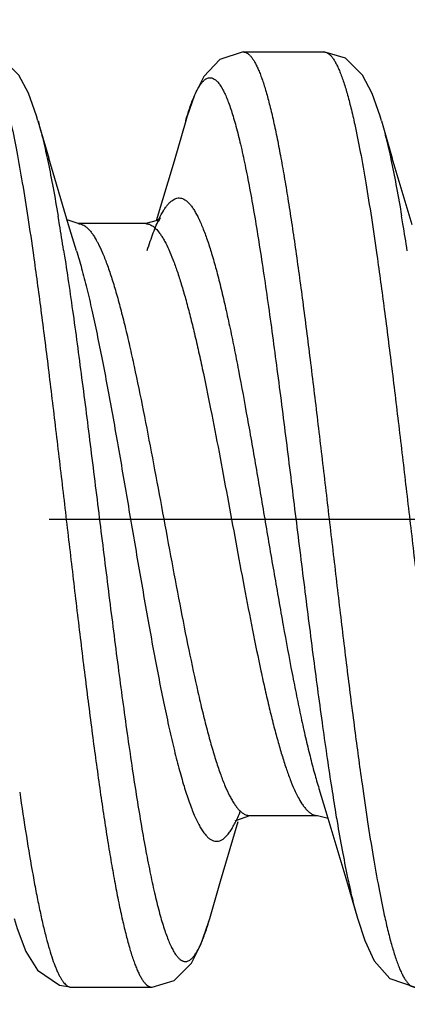
# Model space of a CAD drawing. Units: millimetres. Extents: x 12 to 457, y 58 to 205.
# Drawn here: x 122 to 125, y 136 to 144 of the extents above; entities that cross this region are included whole.
import ezdxf
from ezdxf.enums import TextEntityAlignment as Align

# ---------------------------------------------------------------- set-up
doc = ezdxf.new("R2010")
doc.units = ezdxf.units.MM
doc.header["$LTSCALE"] = 16.335
doc.linetypes.add('CENTER', pattern=[0.6, 0.375, -0.075, 0.075, -0.075])
doc.layers.get('0').update_dxf_attribs({"linetype": 'CONTINUOUS'})
doc.layers.add('3_ALL_AXES', color=7, linetype='CONTINUOUS')
doc.layers.add('7_ALL_FEATURES', color=7, linetype='CONTINUOUS')
doc.styles.get("Standard").update_dxf_attribs({"font": 'txt', "width": 0.85})
doc.styles.add('TEXTSTYLE_2', font='gdt', dxfattribs={"width": 0.85})
doc.dimstyles.new('DIMSTYLE_4', dxfattribs={"dimtxt": 2.54, "dimasz": 2.54, "dimexe": 1.5, "dimexo": 1, "dimgap": 0.635, "dimtad": 1, "dimlfac": 0.5, "dimzin": 4, "dimdsep": 46, "dimtxsty": 'STANDARD', "dimblk": '_FILLED', "dimblk1": '_FILLED', "dimblk2": '_FILLED', "dimcen": 0.09, "dimadec": 0, "dimazin": 0, "dimtp": 0.01, "dimtm": 0.01, "dimtfac": 1, "dimtofl": 0, "dimtmove": 0, "dimatfit": 3, "dimldrblk": '_FILLED', "dimfxl": 1, "dimtolj": 1, "dimtzin": 4, "dimarcsym": 0})
doc.dimstyles.new('DIMSTYLE_6', dxfattribs={"dimtxt": 2.54, "dimasz": 2.54, "dimexe": 1.5, "dimexo": 1, "dimgap": 0.635, "dimtad": 1, "dimlfac": 0.5, "dimzin": 4, "dimdsep": 46, "dimtxsty": 'STANDARD', "dimblk": '_FILLED', "dimblk1": '_FILLED', "dimblk2": '_FILLED', "dimcen": 0.09, "dimadec": 0, "dimazin": 0, "dimtol": 1, "dimtp": 0.03, "dimtm": 0.03, "dimtfac": 1, "dimtofl": 0, "dimtmove": 0, "dimatfit": 3, "dimldrblk": '_FILLED', "dimfxl": 1, "dimtolj": 1, "dimtzin": 4, "dimarcsym": 0})

# ---------------------------------------------------------------- blocks, each defined once
blk = doc.blocks.new('_FILLED')
at = {"color": 0, "linetype": 'ByBlock'}
blk.add_solid([(0, 0), (-1, 0.1988), (-1, -0.1988)], dxfattribs=at)
blk = doc.blocks.new('*D9')
at = {"color": 2, "linetype": 'Continuous'}
for p, q in [((131.1839, 153.695), (129.3443, 153.695)), ((131.1839, 143.5121), (131.1839, 153.695)), ((130.5414, 143.5121), (132.6839, 143.5121)), ((129.6839, 136.5932), (131.8671, 136.5932)), ((131.1839, 136.5932), (131.1839, 131.5932))]:
    blk.add_line(p, q, dxfattribs=at)
at = {"color": 2, "linetype": 'Continuous', "xscale": 2.54, "yscale": 2.54, "zscale": 2.54}
for p, rotation in [((131.1839, 143.5121), 270), ((131.1839, 136.5932), 90)]:
    blk.add_blockref('_FILLED', p, dxfattribs=dict(at, rotation=rotation))
at = {"color": 2, "linetype": 'Continuous', "insert": (128.0743, 154.965), "char_height": 2.54, "width": 24.976667, "attachment_point": 3, "line_spacing_factor": 0.9, "style": 'TEXTSTYLE_2'}
blk.add_mtext('{\\Fgdt;n}\\Ftxt;.140 REF\\P[\\Fgdt;{\\Fgdt;n}\\Ftxt;3.56 REF]', dxfattribs=at)
blk = doc.blocks.new('*D12')
at = {"color": 2, "linetype": 'Continuous'}
for p, q in [((117.0311, 138.25), (117.0311, 93.729)), ((269.4311, 137.0206), (269.4311, 93.729)), ((117.0311, 95.229), (182.9229, 95.229)), ((269.4311, 95.229), (203.5392, 95.229))]:
    blk.add_line(p, q, dxfattribs=at)
at = {"color": 2, "linetype": 'Continuous', "xscale": 2.54, "yscale": 2.54, "zscale": 2.54, "rotation": 180}
blk.add_blockref('_FILLED', (117.0311, 95.229), dxfattribs=at)
at = {"color": 2, "linetype": 'Continuous', "xscale": 2.54, "yscale": 2.54, "zscale": 2.54}
blk.add_blockref('_FILLED', (269.4311, 95.229), dxfattribs=at)
at = {"color": 2, "linetype": 'Continuous', "style": 'TEXTSTYLE_2'}
for p in [(194.3106, 93.959), (193.2311, 90.149)]:
    blk.add_text('`', height=2.54, dxfattribs=at).set_placement(p, align=Align.CENTER)
at = {"color": 2, "linetype": 'Continuous', "width": 0.85}
for s, p in [('3.00', (188.5109, 93.959)), ('.03', (199.0307, 93.959)), ('[76.2', (186.3519, 90.149)), ('0.76]', (200.1102, 90.149))]:
    blk.add_text(s, height=2.54, dxfattribs=at).set_placement(p, align=Align.CENTER)

msp = doc.modelspace()

# ---------------------------------------------------------------- linework, layer by layer
at = {"layer": '3_ALL_AXES', "color": 7, "linetype": 'CENTER'}
msp.add_line((275.62533, 140.05263), (107.47689, 140.05263), dxfattribs=at)
at = {"layer": '7_ALL_FEATURES', "color": 7, "linetype": 'Continuous'}
for p, q in [((123.92091, 143.51211), (123.92142, 143.51211)), ((123.92142, 143.51211), (124.51711, 143.51211)), ((122.40287, 143.00347), (122.48262, 142.72746)), ((124.94289, 143.00341), (125.02262, 142.72746)), ((122.62906, 142.23403), (122.48262, 142.72746)), ((125.16906, 142.23403), (125.02262, 142.72746)), ((122.69928, 142.24211), (122.61854, 142.26949)), ((123.28495, 142.26642), (123.19952, 142.24211)), ((122.68805, 142.04137), (122.62906, 142.23403)), ((123.19964, 142.24211), (122.69889, 142.24211)), ((122.59286, 142.04644), (122.59537, 142.03031)), ((124.48062, 138.06341), (124.5326, 137.89384)), ((123.86199, 137.82472), (123.86598, 137.82626)), ((123.86598, 137.82626), (123.96941, 137.86315)), ((123.96889, 137.86315), (124.46963, 137.86315)), ((124.46922, 137.86315), (124.54777, 137.84283)), ((124.46922, 137.86315), (124.46963, 137.86315)), ((122.65142, 136.59315), (123.24711, 136.59315)), ((123.24711, 136.59315), (123.24755, 136.59315))]:
    msp.add_line(p, q, dxfattribs=at)
for points in [[(122.40287, 143.00347), (122.39187, 143.04081), (122.3333, 143.20677), (122.2623, 143.3415), (122.13465, 143.4663), (121.97746, 143.51211)], [(123.92091, 143.51211), (123.74833, 143.45635), (123.62827, 143.32945), (123.55977, 143.19355), (123.50358, 143.03055), (123.49555, 143.00311)], [(124.94289, 143.00341), (124.93284, 143.03758), (124.87426, 143.20448), (124.80332, 143.33998), (124.67584, 143.46558), (124.51747, 143.51211)], [(123.49555, 143.00311), (123.40938, 142.70504), (123.27782, 142.26259)], [(123.29346, 142.25794), (123.30962, 142.28507), (123.28495, 142.26642)], [(124.5326, 137.89384), (124.67937, 137.40022), (124.76521, 137.10332)], [(123.67296, 137.10209), (123.75262, 137.37781), (123.88337, 137.81838)], [(122.22599, 137.10061), (122.24792, 137.02833), (122.31358, 136.85732), (122.39987, 136.71961), (122.56149, 136.60779), (122.65372, 136.59321)], [(123.24755, 136.59315), (123.41114, 136.64298), (123.53774, 136.77194), (123.60768, 136.90907), (123.66451, 137.07326), (123.67296, 137.10209)], [(124.76503, 137.10396), (124.81885, 136.93948), (124.89006, 136.78896), (125.0052, 136.65824), (125.19084, 136.59316)]]:
    msp.add_lwpolyline(points, dxfattribs=at)
for centre, radius, start, end in [((106.67502, 139.59661), 16.10509, 9.426457, 9.657736), ((109.27975, 139.60807), 16.03935, 9.444548, 9.661819), ((103.74669, 139.11168), 19.0733, 8.851128, 9.422798), ((106.23372, 139.10304), 19.12697, 8.833131, 9.439609), ((122.21241, 141.77131), 0.71317, 27.577138, 29.577797), ((144.52762, 141.17028), 20.1931, 188.85164, 189.363765), ((140.98449, 140.5909), 16.60292, 189.380382, 189.60989)]:
    msp.add_arc(centre, radius, start, end, dxfattribs=at)
for points, knots in [([(123.92142, 143.51211), (123.92603, 143.51211), (123.93567, 143.51064), (123.94967, 143.50428), (123.96349, 143.49396), (123.9772, 143.47978), (123.99087, 143.46174), (124.00453, 143.43984), (124.01818, 143.41409), (124.03184, 143.38449), (124.0455, 143.35105), (124.06453, 143.29922), (124.08797, 143.225), (124.11512, 143.12483), (124.14232, 143.01055), (124.16956, 142.88269), (124.19683, 142.74181), (124.22413, 142.58859), (124.25144, 142.4237), (124.27876, 142.2479), (124.31607, 141.99419), (124.36222, 141.65615), (124.41649, 141.22982), (124.47082, 140.78185), (124.52518, 140.32048), (124.57955, 139.85419), (124.6339, 139.39156), (124.68824, 138.94107), (124.74252, 138.51101), (124.78013, 138.23222), (124.7992, 138.09763)], [0, 0, 0, 0, 0.0025034, 0.0052096, 0.0082768, 0.0118132, 0.015888, 0.0205452, 0.0258127, 0.0317087, 0.0382434, 0.0454192, 0.0616876, 0.0804871, 0.101771, 0.1254688, 0.1514774, 0.1796864, 0.2099826, 0.2422369, 0.2762994, 0.3492373, 0.4275051, 0.5096802, 0.5942842, 0.6797757, 0.7646087, 0.8472411, 0.926181, 1, 1, 1, 1]), ([(124.51747, 143.51211), (124.52226, 143.51207), (124.53231, 143.5104), (124.54685, 143.50342), (124.56118, 143.4922), (124.57539, 143.47682), (124.58957, 143.4573), (124.60374, 143.43363), (124.61791, 143.40581), (124.63208, 143.37385), (124.64625, 143.33778), (124.66599, 143.28189), (124.69031, 143.20195), (124.71849, 143.09416), (124.73623, 143.01693), (124.74521, 142.97584)], [0, 0, 0, 0, 0.0238985, 0.049915, 0.0796293, 0.1140965, 0.1539791, 0.1996898, 0.2514891, 0.3095421, 0.3739256, 0.4446495, 0.6050137, 0.7903047, 1, 1, 1, 1]), ([(123.49555, 143.00311), (123.50094, 143.02189), (123.51167, 143.05773), (123.52846, 143.10865), (123.54524, 143.15428), (123.562, 143.19456), (123.57875, 143.22941), (123.59549, 143.2588), (123.61224, 143.28269), (123.62908, 143.30108), (123.64611, 143.314), (123.66098, 143.32015), (123.67261, 143.32183), (123.68116, 143.3216), (123.6897, 143.31992), (123.70144, 143.3156), (123.71622, 143.30611), (123.73307, 143.28953), (123.74984, 143.26747), (123.76659, 143.23995), (123.78334, 143.20696), (123.8001, 143.16855), (123.81687, 143.12474), (123.83366, 143.07558), (123.85045, 143.02117), (123.87373, 142.93864), (123.90247, 142.82299), (123.93589, 142.66972), (123.96934, 142.49826), (124.00285, 142.30981), (124.03639, 142.10567), (124.06995, 141.88726), (124.11571, 141.5721), (124.17219, 141.15443), (124.23868, 140.63306), (124.30522, 140.09556), (124.37176, 139.55688), (124.43827, 139.03196), (124.49468, 138.60991), (124.5404, 138.29013), (124.56343, 138.13736), (124.57501, 138.06304)], [0, 0, 0, 0, 0.0101814, 0.0194962, 0.0279407, 0.0355149, 0.0422242, 0.0480831, 0.0531219, 0.0574022, 0.0610301, 0.06418, 0.0656599, 0.0671255, 0.068618, 0.0701768, 0.0736193, 0.0776686, 0.082447, 0.0880237, 0.0944382, 0.1017126, 0.1098588, 0.1188818, 0.1287771, 0.1395331, 0.1635704, 0.1908711, 0.2212862, 0.2546114, 0.2906257, 0.3291023, 0.3697795, 0.4566053, 0.5487584, 0.6437128, 0.7388779, 0.8316431, 0.919482, 0.9607946, 1, 1, 1, 1]), ([(122.40331, 143.00191), (122.40977, 142.97937), (122.42262, 142.93222), (122.44821, 142.82998), (122.47981, 142.68769), (122.51658, 142.50035), (122.54002, 142.36802), (122.55186, 142.29844)], [0, 0, 0, 0, 0.0978252, 0.2038004, 0.4395176, 0.7056282, 1, 1, 1, 1]), ([(124.94331, 143.00194), (124.94976, 142.97944), (124.96259, 142.93237), (124.98812, 142.83032), (125.01966, 142.68834), (125.05639, 142.50143), (125.07978, 142.36942), (125.0916, 142.29999)], [0, 0, 0, 0, 0.0978607, 0.203886, 0.439649, 0.7056585, 1, 1, 1, 1]), ([(122.20507, 142.97649), (122.21976, 142.90927), (122.24859, 142.76536), (122.28917, 142.53579), (122.32979, 142.28073), (122.35591, 142.10231), (122.36909, 142.00929)], [0, 0, 0, 0, 0.2103602, 0.4486751, 0.7127685, 1, 1, 1, 1]), ([(124.74521, 142.97584), (124.75987, 142.90873), (124.78865, 142.76506), (124.82914, 142.5359), (124.8697, 142.28136), (124.89576, 142.10332), (124.90892, 142.01051)], [0, 0, 0, 0, 0.2104455, 0.4487848, 0.712842, 1, 1, 1, 1]), ([(123.30018, 142.28031), (123.30955, 142.29971), (123.32397, 142.32712), (123.34532, 142.36024), (123.36057, 142.38063), (123.37587, 142.39775), (123.39525, 142.41525), (123.41152, 142.42498), (123.42259, 142.42868)], [0, 0, 0, 0, 0.3289389, 0.4719725, 0.6012586, 0.7174926, 0.8216984, 1, 1, 1, 1]), ([(123.42259, 142.42868), (123.42794, 142.43047), (123.43894, 142.43288), (123.45595, 142.43238), (123.47287, 142.42771), (123.48647, 142.42064), (123.49722, 142.41321), (123.50859, 142.40401), (123.52276, 142.38987), (123.53925, 142.36951), (123.55572, 142.34531), (123.57218, 142.3173), (123.58865, 142.28553), (123.60512, 142.25005), (123.62795, 142.19584), (123.65616, 142.11904), (123.68891, 142.01628), (123.72171, 141.90044), (123.75456, 141.77229), (123.78744, 141.63268), (123.82033, 141.48251), (123.85324, 141.32279), (123.89801, 141.09404), (123.95332, 140.79254), (124.01855, 140.41777), (124.08382, 140.03327), (124.14908, 139.64928), (124.21432, 139.27604), (124.26964, 138.97645), (124.31446, 138.7497), (124.34737, 138.59182), (124.38025, 138.44369), (124.41312, 138.3063), (124.44597, 138.18057), (124.46899, 138.10106), (124.48062, 138.06345)], [0, 0, 0, 0, 0.003708, 0.0073361, 0.0110911, 0.0151587, 0.0173586, 0.0196874, 0.0247752, 0.0304975, 0.0369036, 0.0440222, 0.0518675, 0.0604459, 0.0697585, 0.0905728, 0.1142647, 0.1407241, 0.1697968, 0.2013187, 0.2351136, 0.2709646, 0.3086396, 0.3885134, 0.4726898, 0.5589904, 0.6451812, 0.729019, 0.8083506, 0.8456749, 0.8811263, 0.9144851, 0.9455354, 0.9740898, 1, 1, 1, 1]), ([(123.2111, 142.04335), (123.21823, 142.06637), (123.23243, 142.11037), (123.25459, 142.17293), (123.27674, 142.22909), (123.29232, 142.26402), (123.30018, 142.28031)], [0, 0, 0, 0, 0.2853473, 0.5474095, 0.7857363, 1, 1, 1, 1]), ([(122.69928, 142.2421), (122.70487, 142.24207), (122.71637, 142.24067), (122.73332, 142.23476), (122.75015, 142.2251), (122.76687, 142.2118), (122.78354, 142.19488), (122.80017, 142.17435), (122.81679, 142.15025), (122.82734, 142.13268), (122.83265, 142.12334)], [0, 0, 0, 0, 0.0902082, 0.1848575, 0.2876546, 0.4014635, 0.5283603, 0.6698067, 0.826818, 1, 1, 1, 1]), ([(123.19964, 142.2421), (123.20417, 142.2421), (123.21341, 142.24123), (123.22714, 142.23742), (123.24081, 142.23113), (123.25978, 142.21895), (123.28335, 142.19691), (123.29975, 142.17576), (123.30805, 142.16384)], [0, 0, 0, 0, 0.0981489, 0.1994707, 0.306808, 0.4225299, 0.685838, 1, 1, 1, 1]), ([(123.30805, 142.16384), (123.31346, 142.15608), (123.32422, 142.13946), (123.34568, 142.10205), (123.37217, 142.04756), (123.40286, 141.97305), (123.43359, 141.88735), (123.46434, 141.79091), (123.49513, 141.68431), (123.52595, 141.56817), (123.55678, 141.44315), (123.58762, 141.30998), (123.62963, 141.11859), (123.68158, 140.86504), (123.74277, 140.5478), (123.80401, 140.21898), (123.86526, 139.88627), (123.9265, 139.55745), (123.9877, 139.2402), (124.03963, 138.98666), (124.08165, 138.79528), (124.1125, 138.66211), (124.14333, 138.53708), (124.17413, 138.42093), (124.20493, 138.31435), (124.23569, 138.21793), (124.26641, 138.13221), (124.28821, 138.07922), (124.29927, 138.05472)], [0, 0, 0, 0, 0.0066962, 0.0140107, 0.0305167, 0.0495337, 0.0710321, 0.0949501, 0.1211739, 0.1495708, 0.180002, 0.2123173, 0.2463342, 0.3187019, 0.3955171, 0.4750373, 0.5554706, 0.6349944, 0.7118022, 0.7841801, 0.8181889, 0.8504984, 0.8809385, 0.9093423, 0.9355558, 0.9594652, 0.980974, 1, 1, 1, 1]), ([(122.68805, 142.04136), (122.70147, 141.99796), (122.72793, 141.90558), (122.76545, 141.75873), (122.80302, 141.59697), (122.8406, 141.42172), (122.87823, 141.2345), (122.9294, 140.96592), (122.99243, 140.61308), (123.06682, 140.17787), (123.14122, 139.73831), (123.20401, 139.37635), (123.25491, 139.09623), (123.29255, 138.89738), (123.33018, 138.70865), (123.36778, 138.53165), (123.40534, 138.36795), (123.44287, 138.21896), (123.48034, 138.08597), (123.51256, 137.98599), (123.53867, 137.91507), (123.55752, 137.86856), (123.57636, 137.82682), (123.59518, 137.78992), (123.61401, 137.75791), (123.63283, 137.73085), (123.65169, 137.7088), (123.67066, 137.6918), (123.68981, 137.67991), (123.70925, 137.67327), (123.72888, 137.67214), (123.74843, 137.67659), (123.76769, 137.68642), (123.78671, 137.70141), (123.8056, 137.72146), (123.82444, 137.74652), (123.84326, 137.77655), (123.86209, 137.8115), (123.88092, 137.85131), (123.89292, 137.8797), (123.89895, 137.89467)], [0, 0, 0, 0, 0.028212, 0.0596641, 0.0941244, 0.1313335, 0.1709749, 0.2127187, 0.3011273, 0.3935677, 0.4869162, 0.5779932, 0.6217162, 0.6637291, 0.7036746, 0.7412343, 0.7760989, 0.8079763, 0.8366399, 0.8618932, 0.8731871, 0.8835729, 0.8930486, 0.9016178, 0.9092917, 0.9160931, 0.9220631, 0.927274, 0.9318491, 0.935973, 0.9398957, 0.9439056, 0.9482745, 0.953216, 0.9588745, 0.9653374, 0.9726572, 0.9808644, 0.989976, 1, 1, 1, 1]), ([(122.84456, 142.10147), (122.85676, 142.07816), (122.8807, 142.02658), (122.91404, 141.94144), (122.94742, 141.84327), (122.98083, 141.73272), (123.0143, 141.61057), (123.0478, 141.47764), (123.08131, 141.33483), (123.12705, 141.12781), (123.18351, 140.85209), (123.2499, 140.5063), (123.31636, 140.14797), (123.38283, 139.78701), (123.44927, 139.43338), (123.51563, 139.09687), (123.57222, 138.83168), (123.61816, 138.63521), (123.65164, 138.5017), (123.6851, 138.37893), (123.71854, 138.26775), (123.75193, 138.16888), (123.78525, 138.08298), (123.81406, 138.02026), (123.83744, 137.97733), (123.85423, 137.95009), (123.87101, 137.92645), (123.88782, 137.90645), (123.90465, 137.89012), (123.91651, 137.88127), (123.92243, 137.8776)], [0, 0, 0, 0, 0.0180014, 0.0388666, 0.0625469, 0.0889377, 0.1178814, 0.1492082, 0.1827382, 0.2182536, 0.2942838, 0.375321, 0.4591937, 0.5436677, 0.6264747, 0.7054078, 0.7783706, 0.812012, 0.8434755, 0.8725555, 0.8990773, 0.9229113, 0.9439461, 0.9620996, 0.9700962, 0.9773845, 0.9839823, 0.9899182, 0.9952355, 1, 1, 1, 1]), ([(122.36909, 142.00929), (122.38816, 141.8747), (122.42579, 141.59591), (122.48009, 141.16581), (122.53444, 140.71524), (122.58881, 140.25249), (122.6432, 139.78607), (122.69757, 139.32455), (122.75191, 138.87642), (122.8062, 138.44991), (122.85237, 138.11173), (122.88968, 137.85791), (122.91701, 137.68203), (122.94433, 137.51706), (122.97164, 137.36377), (122.99892, 137.22284), (123.02616, 137.09492), (123.05336, 136.98059), (123.08053, 136.88037), (123.10397, 136.80613), (123.123, 136.75427), (123.13666, 136.72083), (123.15032, 136.69121), (123.16398, 136.66544), (123.17764, 136.64354), (123.19131, 136.62549), (123.20502, 136.61131), (123.21884, 136.60099), (123.23286, 136.59463), (123.2425, 136.59315), (123.24711, 136.59315)], [0, 0, 0, 0, 0.0737943, 0.1527184, 0.2353405, 0.3201697, 0.4056607, 0.4902669, 0.5724478, 0.6507228, 0.7236706, 0.7577369, 0.7899957, 0.8202973, 0.8485097, 0.8745208, 0.8982216, 0.9195091, 0.9383103, 0.9545794, 0.9617556, 0.9682909, 0.9741877, 0.9794556, 0.9841128, 0.9881875, 0.9917237, 0.9947906, 0.9974966, 1, 1, 1, 1]), ([(122.59537, 142.03031), (122.60693, 141.95588), (122.62991, 141.80293), (122.67553, 141.48298), (122.73185, 141.061), (122.79824, 140.53649), (122.86467, 139.99859), (122.9311, 139.46218), (122.99748, 138.94211), (123.05386, 138.52565), (123.09956, 138.21148), (123.13305, 137.99382), (123.16653, 137.79043), (123.19999, 137.60272), (123.23339, 137.43195), (123.26673, 137.27933), (123.29543, 137.16421), (123.31867, 137.08209), (123.33544, 137.02796), (123.35219, 136.97905), (123.36893, 136.93546), (123.38566, 136.89726), (123.40239, 136.86449), (123.4191, 136.83718), (123.43585, 136.81532), (123.45269, 136.7989), (123.46743, 136.7895), (123.47914, 136.78524), (123.48767, 136.7836), (123.49621, 136.78342), (123.50782, 136.78517), (123.52267, 136.79141), (123.53965, 136.8044), (123.55646, 136.82284), (123.57318, 136.84673), (123.5899, 136.87608), (123.60662, 136.9109), (123.62336, 136.95113), (123.6401, 136.99672), (123.65686, 137.04758), (123.66757, 137.08337), (123.67296, 137.10212)], [0, 0, 0, 0, 0.0393418, 0.080777, 0.1687962, 0.2616834, 0.3569041, 0.4518656, 0.5439754, 0.6307301, 0.671356, 0.709784, 0.7457472, 0.7790092, 0.8093653, 0.8366168, 0.8605932, 0.8713182, 0.8811856, 0.8901863, 0.898314, 0.9055677, 0.9119587, 0.9175124, 0.9222709, 0.9263063, 0.9297421, 0.9312993, 0.9327911, 0.9342571, 0.9357388, 0.9388968, 0.9425367, 0.9468294, 0.9518768, 0.9577394, 0.9644532, 0.9720354, 0.9804896, 0.9898132, 1, 1, 1, 1]), ([(124.90892, 142.01051), (124.92799, 141.87593), (124.96563, 141.59715), (125.01993, 141.16707), (125.07429, 140.71649), (125.12867, 140.25369), (125.18307, 139.78718), (125.23745, 139.32555), (125.29181, 138.87728), (125.34611, 138.45064), (125.39228, 138.11234), (125.4296, 137.85843), (125.45694, 137.68248), (125.48426, 137.51746), (125.51157, 137.36411), (125.53886, 137.22312), (125.56611, 137.09515), (125.59332, 136.98078), (125.62048, 136.88052), (125.64393, 136.80624), (125.66297, 136.75436), (125.67663, 136.7209), (125.6903, 136.69127), (125.70396, 136.66549), (125.71762, 136.64357), (125.7313, 136.62552), (125.74501, 136.61132), (125.75884, 136.60099), (125.77285, 136.59463), (125.7825, 136.59315), (125.78711, 136.59315)], [0, 0, 0, 0, 0.0737729, 0.1526768, 0.2352816, 0.3200996, 0.4055871, 0.4901964, 0.5723845, 0.6506686, 0.7236256, 0.7576962, 0.7899592, 0.820265, 0.8484816, 0.8744967, 0.8982013, 0.9194924, 0.9382974, 0.9545702, 0.961748, 0.9682847, 0.9741826, 0.9794516, 0.98411, 0.9881858, 0.9917227, 0.9947903, 0.9974966, 1, 1, 1, 1]), ([(122.26782, 138.03724), (122.28348, 137.92831), (122.31437, 137.7219), (122.34873, 137.51602), (122.36622, 137.41893)], [0, 0, 0, 0, 0.5272951, 1, 1, 1, 1]), ([(124.29927, 138.05472), (124.30792, 138.03555), (124.32501, 138.00023), (124.34472, 137.96625), (124.35473, 137.95106)], [0, 0, 0, 0, 0.5361754, 1, 1, 1, 1]), ([(124.7992, 138.09763), (124.81242, 138.00429), (124.83862, 137.82525), (124.87938, 137.56934), (124.92008, 137.33909), (124.94901, 137.19479), (124.96375, 137.12742)], [0, 0, 0, 0, 0.2873542, 0.5515083, 0.7897854, 1, 1, 1, 1]), ([(124.35473, 137.95106), (124.36014, 137.94283), (124.37092, 137.92752), (124.38799, 137.90705), (124.4051, 137.89036), (124.41716, 137.88133), (124.42317, 137.8776)], [0, 0, 0, 0, 0.2923632, 0.5550183, 0.7899114, 1, 1, 1, 1]), ([(123.92243, 137.8776), (123.92968, 137.87309), (123.94112, 137.86756), (123.95713, 137.86381), (123.96501, 137.8632), (123.96889, 137.8632)], [0, 0, 0, 0, 0.5208298, 0.7632052, 1, 1, 1, 1]), ([(124.42317, 137.8776), (124.43037, 137.87313), (124.4417, 137.86764), (124.45757, 137.86386), (124.46537, 137.86322), (124.46922, 137.8632)], [0, 0, 0, 0, 0.5208183, 0.7632461, 1, 1, 1, 1]), ([(124.61456, 137.81923), (124.62655, 137.74842), (124.65029, 137.61378), (124.68753, 137.42322), (124.71953, 137.27855), (124.74546, 137.17471), (124.75848, 137.12687), (124.76503, 137.10401)], [0, 0, 0, 0, 0.2946393, 0.5608982, 0.7966059, 0.9024212, 1, 1, 1, 1]), ([(122.36622, 137.41893), (122.37407, 137.3754), (122.38968, 137.29166), (122.41395, 137.17136), (122.4382, 137.06154), (122.4552, 136.99205), (122.46378, 136.95916)], [0, 0, 0, 0, 0.2822889, 0.543582, 0.7830758, 1, 1, 1, 1]), ([(124.96375, 137.12742), (124.97271, 137.08651), (124.9904, 137.00963), (125.0185, 136.90232), (125.04275, 136.82273), (125.06243, 136.76708), (125.07656, 136.73115), (125.09069, 136.6993), (125.10482, 136.67157), (125.11894, 136.64797), (125.13308, 136.6285), (125.14725, 136.61315), (125.16154, 136.60193), (125.17603, 136.59493), (125.18606, 136.59322), (125.19084, 136.59316)], [0, 0, 0, 0, 0.2095594, 0.3947393, 0.5550265, 0.6257313, 0.6901118, 0.7481797, 0.8000063, 0.8457554, 0.8856868, 0.9202113, 0.9499873, 0.9760614, 1, 1, 1, 1]), ([(122.46378, 136.95916), (122.47117, 136.93085), (122.48579, 136.87771), (122.50903, 136.80375), (122.52909, 136.74913), (122.54535, 136.71108), (122.55704, 136.68654), (122.56872, 136.66482), (122.58042, 136.64593), (122.59211, 136.62989), (122.60382, 136.61667), (122.61558, 136.6063), (122.62741, 136.59879), (122.63935, 136.5942), (122.64749, 136.59315), (122.65142, 136.59315)], [0, 0, 0, 0, 0.2055029, 0.3869987, 0.5443111, 0.6139089, 0.677503, 0.7351676, 0.7870493, 0.8333732, 0.8744663, 0.9108094, 0.9431095, 0.9723833, 1, 1, 1, 1])]:
    msp.add_open_spline(points, degree=3, knots=knots, dxfattribs=at)

# ---------------------------------------------------------------- dimensions: what is measured, and where the dimension line sits
at = {"color": 2, "linetype": 'Continuous'}
dim = msp.add_linear_dim(base=(131.18389, 136.59315), p1=(133.68389, 143.51211), p2=(128.68389, 136.59315), angle=270, text='%%c.140 REF\\P[%%c3.56 REF]', dimstyle='DIMSTYLE_4', override={"dimtad": 0, "dimtih": 1, "dimtoh": 1}, dxfattribs=at)
dim.commit()
dim.dimension.update_dxf_attribs({"geometry": '*D9', "text_midpoint": (131.18389, 151.78995), "dimtype": 160})
dim = msp.add_linear_dim(base=(269.43106, 95.22898), p1=(117.03106, 139.25003), p2=(269.43106, 138.02063), text='<>\\P[76.2%%p0.76]', dimstyle='DIMSTYLE_6', override={"dimtad": 0, "dimtih": 1, "dimtoh": 1}, dxfattribs=at)
dim.commit()
dim.dimension.update_dxf_attribs({"geometry": '*D12', "text_midpoint": (193.23106, 95.22898), "dimtype": 160})

doc.saveas('drawing.dxf')
